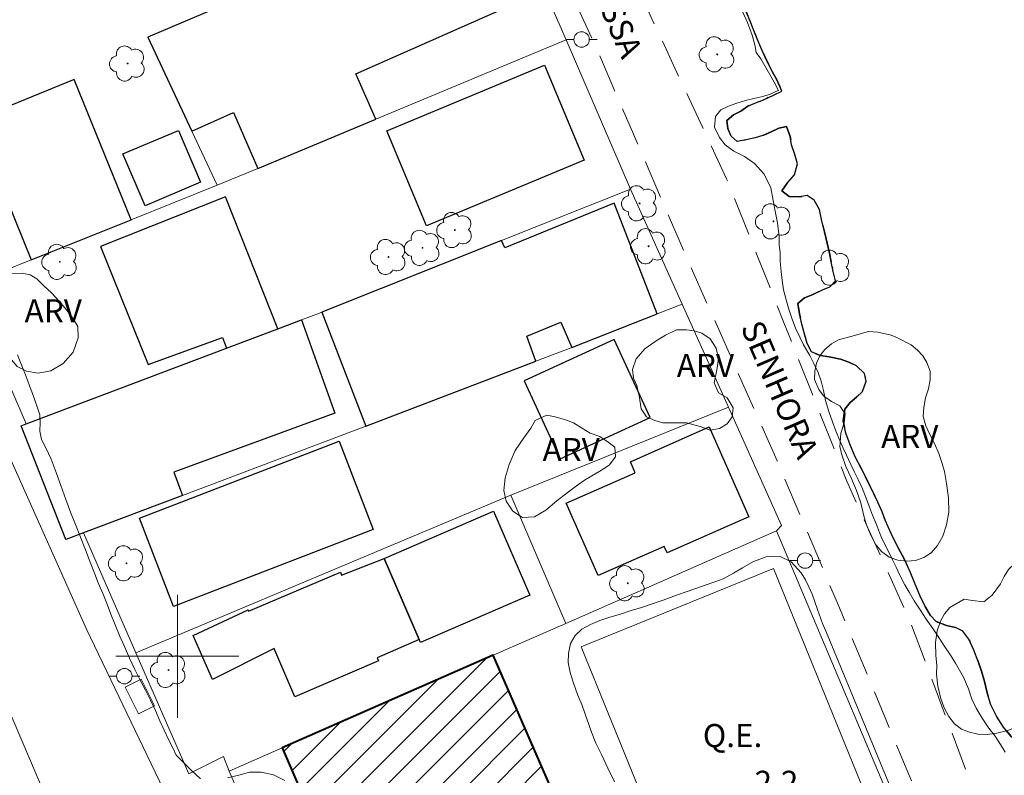
# Model space of a CAD drawing. Units: metres. Extents: x 275387 to 275902, y 1676545 to 1677110.
# Drawn here: x 275590 to 275654, y 1676792 to 1676841 of the extents above; entities that cross this region are included whole.
import ezdxf

# ---------------------------------------------------------------- set-up
doc = ezdxf.new("R2010")
doc.units = ezdxf.units.M
doc.header["$MEASUREMENT"] = 0
doc.linetypes.add('HIDDEN', pattern=[0.375, 0.25, -0.125])
doc.linetypes.add('MUNICIPAL', pattern=[0.5, 0.25, -0.125, 0, -0.125])
for name, color, linetype, lineweight, true_color in [('Arvores_Isoladas', 7, 'Continuous', 18, 0x00ff33), ('Curvas_Intermediarias', 7, 'Continuous', 9, 0x783c14), ('Topon_Pto_Cotado', 7, 'Continuous', 9, 0x783c14), ('Topon_Vegetacao', 7, 'Continuous', 9, 0x00ff33), ('Vegetacao', 7, 'Orla8', 9, 0x00ff33)]:
    doc.layers.add(name, color=color, linetype=linetype, lineweight=lineweight, true_color=true_color)
for name, color, linetype, lineweight in [('Campo_de_Fut_Quad_de_Esp', 7, 'Continuous', 15), ('Cerca', 8, 'Cerca', 20), ('Edificacoes', 7, 'Continuous', 30), ('Edificacoes_Notaveis_Hatch', 8, 'Continuous', 9), ('Escola_Publica_Privada', 7, 'Continuous', 40), ('Limite_Municipal', 7, 'MUNICIPAL', 30), ('Malha_Coordenadas', 7, 'Continuous', 15), ('Muro_Grade', 8, 'Continuous', 20), ('Nao_Pavimentada_S_Mfio', 10, 'HIDDEN', 15), ('Parada_Onibus', 231, 'Continuous', 18), ('Pavimentacao_Asfaltica_S_Mfio', 10, 'Continuous', 15), ('Poste', 7, 'Continuous', 9), ('Rio_Perene', 5, 'Continuous', 25), ('Topon_Campo_de_Fut_Quad_de_Esp', 7, 'Continuous', 9), ('Topon_de_Vias', 7, 'Continuous', 9)]:
    doc.layers.add(name, color=color, linetype=linetype, lineweight=lineweight)
doc.styles.add('Arial', font='arial.ttf', dxfattribs={"height": 1.5})
doc.styles.get("Standard").update_dxf_attribs({"font": 'arial.ttf'})
doc.linetypes.add('Cerca', pattern='A,10,0,["X",Standard,S=1,R=0,X=0,Y=-0.5],0.1', length=10.1)
doc.linetypes.add('Orla8', pattern='A,6,-0.5,["V",Standard,S=1,R=0,X=-0.5,Y=-1],-0.5,6,-0.5,["V",Standard,S=1,R=0,X=-0.5,Y=-1],-0.5', length=14)

# ---------------------------------------------------------------- blocks, each defined once
blk = doc.blocks.new('Arvore')
at = {"layer": 'Arvores_Isoladas'}
blk.add_lwpolyline([(-0.718, 0.493, 0.872324), (-0.722, -0.551, 0.862983), (0.284, -0.827, 0.900105), (0.89, 0.029, 0.863155), (0.262, 0.861, 0.882486)], format="xyb", close=True, dxfattribs=at)
blk.add_circle((0, 0), 0.0286, dxfattribs=at)
blk = doc.blocks.new('Poste')
at = {"layer": 'Poste'}
for points in [[(-0.5, 0), (-1, 0)], [(0.5, 0), (1, 0)]]:
    blk.add_lwpolyline(points, dxfattribs=at)
blk.add_lwpolyline([(0, 0.5, 1), (0, -0.5, 1)], format="xyb", close=True, dxfattribs=at)

msp = doc.modelspace()

# ---------------------------------------------------------------- hatches: boundary and pattern name
at = {"layer": 'Edificacoes_Notaveis_Hatch'}
h = msp.add_hatch(dxfattribs=at)
h.set_pattern_fill('ANSI31', color=256, scale=10)
h.paths.add_polyline_path([(275631.296, 1676775.318), (275617.526, 1676769.276), (275606.816, 1676794.054), (275620.511, 1676800.066)])

# ---------------------------------------------------------------- linework, layer by layer
at = {"layer": 'Campo_de_Fut_Quad_de_Esp', "flags": 128}
msp.add_lwpolyline([(275626.216, 1676800.621), (275635.215, 1676778.533), (275647.711, 1676783.625), (275638.712, 1676805.712)], close=True, dxfattribs=at)
at = {"layer": 'Cerca', "flags": 128}
for points in [[(275625.242, 1676840.031), (275629.439, 1676830.342), (275632.792, 1676822.869), (275635.789, 1676816.189)], [(275635.789, 1676816.189), (275621.665, 1676810.465), (275625.234, 1676802.14)], [(275635.789, 1676816.189), (275639.249, 1676808.489), (275638.92, 1676808.149)]]:
    msp.add_lwpolyline(points, dxfattribs=at)
at = {"layer": 'Curvas_Intermediarias', "flags": 128}
for points, elevation in [([(275653.762, 1676793.783), (275653.454, 1676794.276), (275653.107, 1676794.804), (275652.706, 1676795.341), (275652.263, 1676795.982), (275651.879, 1676796.631), (275651.591, 1676797.214), (275651.377, 1676797.887), (275651.058, 1676798.65), (275650.79, 1676799.108), (275650.533, 1676799.553), (275650.212, 1676800.078), (275649.85, 1676800.621), (275649.455, 1676801.223), (275649.071, 1676801.813), (275648.642, 1676802.415), (275648.241, 1676803.011), (275647.86, 1676803.61), (275647.533, 1676804.158), (275647.242, 1676804.639), (275646.895, 1676805.315), (275646.689, 1676805.783), (275646.455, 1676806.258), (275646.227, 1676806.727), (275645.761, 1676807.656), (275645.386, 1676808.603), (275645.149, 1676809.163), (275644.952, 1676809.688), (275644.732, 1676810.26), (275644.501, 1676810.879), (275644.216, 1676811.484), (275643.99, 1676811.955), (275643.75, 1676812.454), (275643.454, 1676813.058), (275643.234, 1676813.524), (275643.037, 1676814.014), (275642.783, 1676814.586), (275642.546, 1676815.217), (275642.323, 1676815.898), (275642.098, 1676816.605), (275641.974, 1676817.26), (275641.825, 1676817.876), (275641.619, 1676818.433), (275641.343, 1676819.023), (275641.083, 1676819.53), (275640.674, 1676820.235), (275640.451, 1676820.687), (275640.155, 1676821.309), (275639.921, 1676821.901), (275639.707, 1676822.538), (275639.535, 1676823.16), (275639.363, 1676823.8), (275639.271, 1676824.416), (275639.223, 1676825.002), (275639.156, 1676825.639), (275639.157, 1676826.216), (275639.095, 1676826.729), (275639.093, 1676827.239), (275638.972, 1676828.155), (275638.818, 1676828.907), (275638.702, 1676829.593), (275638.537, 1676830.427), (275638.108, 1676831.312), (275637.486, 1676832.009), (275636.831, 1676832.458), (275636.153, 1676832.801), (275635.588, 1676833.227), (275635.218, 1676833.69), (275634.896, 1676834.357), (275634.959, 1676835.069), (275635.307, 1676835.49), (275635.791, 1676835.722), (275636.334, 1676835.933), (275636.903, 1676836.093), (275637.438, 1676836.231), (275638.023, 1676836.35), (275638.501, 1676836.517), (275639.013, 1676836.743), (275639.044, 1676836.757), (275638.762, 1676837.288), (275638.398, 1676837.94), (275637.893, 1676838.799), (275637.602, 1676839.215), (275637.512, 1676839.722), (275637.332, 1676840.347), (275637.03, 1676841.169), (275636.675, 1676841.912)], 1), ([(275601.506, 1676792.043), (275600.925, 1676792.592), (275600.29, 1676793.214), (275599.918, 1676793.58), (275599.687, 1676794.093), (275599.433, 1676794.588), (275599.132, 1676795.192), (275598.851, 1676795.81), (275598.569, 1676796.482), (275598.259, 1676797.142), (275597.933, 1676797.79), (275597.586, 1676798.448), (275597.229, 1676799.14), (275596.885, 1676799.877), (275596.556, 1676800.64), (275596.246, 1676801.359), (275595.97, 1676802.048), (275595.675, 1676802.746), (275595.455, 1676803.329), (275595.171, 1676804.028), (275594.847, 1676804.767), (275594.614, 1676805.389), (275594.33, 1676806.11), (275594.026, 1676806.912), (275593.716, 1676807.742), (275593.384, 1676808.561), (275593.064, 1676809.369), (275592.748, 1676810.193), (275592.422, 1676811.089), (275592.135, 1676811.937), (275591.798, 1676812.803), (275591.462, 1676813.531), (275591.184, 1676814.088), (275591.069, 1676814.615), (275591.092, 1676815.18), (275591.076, 1676815.681), (275590.902, 1676816.211), (275590.595, 1676817.068), (275590.404, 1676817.574), (275590.184, 1676818.17), (275589.908, 1676818.859), (275589.621, 1676819.584)], 2), ([(275628.381, 1676791.842), (275627.967, 1676792.729), (275627.564, 1676793.58), (275627.187, 1676794.364), (275626.888, 1676795.065), (275626.723, 1676795.568), (275626.489, 1676796.243), (275626.261, 1676796.858), (275625.999, 1676797.527), (275625.718, 1676798.251), (275625.512, 1676798.937), (275625.372, 1676799.603), (275625.395, 1676800.191), (275625.537, 1676800.833), (275625.831, 1676801.35), (275626.275, 1676801.764), (275626.837, 1676802.066), (275627.438, 1676802.315), (275628.087, 1676802.532), (275628.779, 1676802.734), (275629.465, 1676802.965), (275630.148, 1676803.176), (275630.848, 1676803.404), (275631.543, 1676803.638), (275632.254, 1676803.896), (275632.974, 1676804.156), (275633.677, 1676804.393), (275634.349, 1676804.633), (275634.979, 1676804.865), (275635.456, 1676805.026), (275636.117, 1676805.407), (275636.696, 1676805.739), (275637.427, 1676806.158), (275638.24, 1676806.462), (275639.098, 1676806.496), (275639.874, 1676806.127), (275640.52, 1676805.41), (275640.79, 1676804.968), (275641.024, 1676804.512), (275641.224, 1676804.026), (275641.398, 1676803.537), (275641.567, 1676803.03), (275641.893, 1676802.135), (275642.136, 1676801.587), (275646.291, 1676791.549)], 2), ([(275606.977, 1676791.927), (275606.238, 1676792.311), (275605.453, 1676792.478), (275604.687, 1676792.465), (275603.995, 1676792.287), (275603.257, 1676792.109)], 2)]:
    msp.add_lwpolyline(points, dxfattribs=dict(at, elevation=elevation))
at = {"layer": 'Edificacoes', "flags": 128}
for points in [[(275600.939, 1676834.114), (275603.642, 1676835.322), (275605.236, 1676831.691), (275612.889, 1676834.881), (275611.586, 1676837.819), (275622.029, 1676842.442), (275619.325, 1676848.643), (275611.27, 1676845.255), (275611.096, 1676845.747), (275598.074, 1676840.207)], [(275626.421, 1676832.227), (275616.178, 1676827.961), (275613.606, 1676834.137), (275623.849, 1676838.402)], [(275597.006, 1676828.349), (275593.302, 1676837.456), (275586.814, 1676834.816), (275590.506, 1676825.742)], [(275601.495, 1676830.79), (275597.9, 1676829.26), (275596.468, 1676832.625), (275600.064, 1676834.154)], [(275603.188, 1676820.013), (275606.528, 1676821.273), (275603.12, 1676829.834), (275595.01, 1676826.618), (275598.103, 1676818.943), (275602.937, 1676820.711)], [(275609.381, 1676822.353), (275612.231, 1676814.941), (275623.288, 1676819.169), (275622.69, 1676820.797), (275624.896, 1676821.697), (275625.615, 1676820.059), (275631.173, 1676822.235), (275628.378, 1676829.421), (275621.261, 1676826.539), (275621.053, 1676827.002)], [(275608.061, 1676821.852), (275610.229, 1676815.782), (275599.763, 1676811.951), (275600.333, 1676810.446), (275593.903, 1676808.017), (275592.749, 1676807.581), (275589.847, 1676814.968), (275590.181, 1676815.104), (275603.188, 1676820.013), (275606.528, 1676821.273)], [(275628.377, 1676820.579), (275622.53, 1676817.897), (275624.856, 1676812.827), (275630.703, 1676815.509)], [(275637.11, 1676809.067), (275631.806, 1676806.721), (275631.623, 1676807.135), (275627.336, 1676805.239), (275625.255, 1676809.944), (275629.735, 1676811.925), (275629.422, 1676812.633), (275634.533, 1676814.893)], [(275597.541, 1676808.964), (275610.512, 1676813.967), (275612.722, 1676808.239), (275599.75, 1676803.236)], [(275613.436, 1676806.358), (275620.529, 1676809.418), (275622.882, 1676803.961), (275615.791, 1676800.899), (275615.709, 1676801.089)], [(275613.436, 1676806.358), (275615.709, 1676801.089), (275612.97, 1676799.907), (275613.058, 1676799.702), (275607.636, 1676797.364), (275606.394, 1676800.243), (275606.286, 1676800.497), (275602.272, 1676798.492), (275601.026, 1676801.345), (275604.605, 1676803.017), (275604.623, 1676802.935), (275610.593, 1676805.47), (275610.668, 1676805.258)]]:
    msp.add_lwpolyline(points, close=True, dxfattribs=at)
at = {"layer": 'Escola_Publica_Privada', "flags": 128}
msp.add_lwpolyline([(275631.296, 1676775.318), (275620.511, 1676800.066), (275606.816, 1676794.054), (275617.526, 1676769.276)], close=True, dxfattribs=at)
at = {"layer": 'Limite_Municipal', "ltscale": 10, "flags": 128}
msp.add_lwpolyline([(275526.799, 1677104.786), (275526.822, 1677104.703), (275527.002, 1677104.101), (275527.159, 1677103.593), (275527.314, 1677102.97), (275527.407, 1677102.388), (275527.42, 1677101.695), (275527.374, 1677101.176), (275527.314, 1677100.559), (275527.297, 1677099.892), (275527.392, 1677099.143), (275527.498, 1677098.393), (275527.599, 1677097.779), (275527.799, 1677097.162), (275527.985, 1677096.589), (275528.224, 1677095.919), (275528.435, 1677095.219), (275528.596, 1677094.655), (275528.784, 1677094.061), (275528.984, 1677093.456), (275529.17, 1677092.765), (275529.322, 1677092.039), (275529.431, 1677091.38), (275529.538, 1677090.696), (275529.678, 1677090.135), (275529.856, 1677089.47), (275530.05, 1677088.777), (275530.255, 1677088.159), (275530.452, 1677087.581), (275530.61, 1677087.043), (275530.762, 1677086.506), (275530.908, 1677085.927), (275531.068, 1677085.31), (275531.28, 1677084.669), (275531.561, 1677084.055), (275531.883, 1677083.387), (275532.162, 1677082.965), (275532.56, 1677082.595), (275533.071, 1677082.337), (275533.582, 1677082.256), (275534.248, 1677082.337), (275534.859, 1677082.501), (275535.491, 1677082.694), (275536.102, 1677082.852), (275536.681, 1677082.948), (275537.254, 1677082.979), (275537.813, 1677082.877), (275538.313, 1677082.489), (275538.637, 1677081.943), (275538.893, 1677081.372), (275539.167, 1677080.667), (275539.398, 1677080.07), (275539.631, 1677079.488), (275539.795, 1677078.939), (275539.955, 1677078.346), (275540.073, 1677077.755), (275540.166, 1677077.156), (275540.286, 1677076.48), (275540.342, 1677075.713), (275540.307, 1677074.916), (275540.196, 1677074.111), (275540.094, 1677073.497), (275539.85, 1677072.861), (275539.561, 1677072.147), (275539.273, 1677071.493), (275538.995, 1677070.862), (275538.752, 1677070.29), (275538.534, 1677069.786), (275538.361, 1677069.306), (275538.211, 1677068.784), (275538.117, 1677068.274), (275538.071, 1677067.766), (275538.037, 1677067.259), (275538.019, 1677066.757), (275538.033, 1677066.241), (275538.063, 1677065.671), (275538.136, 1677065.087), (275538.308, 1677064.399), (275538.499, 1677063.867), (275538.789, 1677063.291), (275539.173, 1677062.73), (275539.638, 1677062.189), (275540.163, 1677061.851), (275540.762, 1677061.649), (275541.434, 1677061.594), (275542.101, 1677061.64), (275542.781, 1677061.718), (275543.504, 1677061.734), (275544.309, 1677061.634), (275545.094, 1677061.373), (275545.746, 1677061.061), (275546.336, 1677060.727), (275546.895, 1677060.389), (275547.477, 1677060.069), (275548.033, 1677059.693), (275548.526, 1677059.216), (275548.91, 1677058.714), (275549.228, 1677058.126), (275549.479, 1677057.467), (275549.653, 1677056.611), (275549.687, 1677056.056), (275549.7, 1677055.534), (275549.598, 1677054.844), (275549.594, 1677054.027), (275549.692, 1677053.221), (275549.866, 1677052.435), (275550.117, 1677051.688), (275550.401, 1677051.095), (275550.712, 1677050.557), (275551.016, 1677050.037), (275551.343, 1677049.469), (275551.179, 1677048.827), (275550.901, 1677048.397), (275550.782, 1677047.695), (275551.024, 1677047.098), (275551.445, 1677046.699), (275551.972, 1677046.441), (275552.469, 1677046.321), (275552.938, 1677045.789), (275553.104, 1677045.166), (275553.267, 1677044.475), (275553.433, 1677043.705), (275553.525, 1677043.141), (275553.556, 1677042.607), (275553.611, 1677041.946), (275553.701, 1677041.202), (275553.808, 1677040.499), (275553.886, 1677039.791), (275553.947, 1677038.971), (275553.96, 1677038.112), (275553.923, 1677037.531), (275553.925, 1677036.784), (275553.874, 1677036.224), (275553.783, 1677035.681), (275553.695, 1677035.153), (275553.598, 1677034.628), (275553.467, 1677034.145), (275553.176, 1677033.54), (275552.961, 1677033.069), (275552.816, 1677032.582), (275552.751, 1677032.001), (275552.897, 1677031.328), (275553.083, 1677030.779), (275553.246, 1677030.218), (275553.401, 1677029.678), (275553.561, 1677029.178), (275553.854, 1677028.57), (275554.167, 1677027.84), (275554.491, 1677027.099), (275554.826, 1677026.358), (275555.192, 1677025.542), (275555.567, 1677024.718), (275555.872, 1677024.068), (275556.182, 1677023.507), (275556.543, 1677022.916), (275556.802, 1677022.396), (275557.078, 1677021.858), (275557.357, 1677021.335), (275557.67, 1677020.741), (275558.031, 1677020.056), (275558.445, 1677019.232), (275558.656, 1677018.768), (275558.842, 1677018.296), (275559.115, 1677017.601), (275559.42, 1677016.893), (275559.73, 1677016.178), (275559.983, 1677015.569), (275560.251, 1677014.999), (275560.533, 1677014.414), (275560.772, 1677013.832), (275560.884, 1677013.183), (275560.867, 1677012.481), (275560.77, 1677011.743), (275560.662, 1677010.982), (275560.582, 1677010.204), (275560.553, 1677009.619), (275560.719, 1677009.097), (275560.964, 1677008.491), (275561.189, 1677007.877), (275561.356, 1677007.366), (275561.968, 1677007.179), (275562.516, 1677007.354), (275563.152, 1677007.586), (275563.799, 1677007.835), (275564.412, 1677008.126), (275564.997, 1677008.411), (275565.534, 1677008.639), (275566.015, 1677008.845), (275566.622, 1677009.141), (275567.156, 1677009.415), (275567.673, 1677009.375), (275568.322, 1677009.179), (275568.85, 1677008.755), (275569.332, 1677008.155), (275569.758, 1677007.632), (275570.21, 1677007.011), (275570.61, 1677006.438), (275570.996, 1677005.826), (275571.363, 1677005.253), (275571.684, 1677004.762), (275572.02, 1677004.333), (275572.483, 1677003.801), (275572.962, 1677003.369), (275573.515, 1677002.896), (275573.919, 1677002.325), (275574.096, 1677001.814), (275574.2, 1677001.097), (275573.874, 1677000.475), (275573.261, 1677000.173), (275572.736, 1676999.997), (275572.176, 1676999.603), (275571.743, 1676999.147), (275571.339, 1676998.596), (275570.929, 1676998.087), (275570.507, 1676997.672), (275570.081, 1676997.251), (275569.611, 1676996.833), (275569.187, 1676996.391), (275568.814, 1676995.79), (275568.68, 1676995.156), (275568.722, 1676994.658), (275568.882, 1676994.017), (275569.094, 1676993.417), (275569.327, 1676992.759), (275569.533, 1676992.071), (275569.71, 1676991.477), (275569.893, 1676990.984), (275570.212, 1676990.384), (275570.584, 1676989.959), (275571.154, 1676989.998), (275571.748, 1676990.245), (275572.406, 1676990.529), (275573.09, 1676990.817), (275573.709, 1676991.066), (275574.212, 1676991.272), (275574.785, 1676991.527), (275575.288, 1676991.768), (275575.777, 1676992.035), (275576.263, 1676991.768), (275576.556, 1676991.295), (275576.804, 1676990.545), (275576.987, 1676989.97), (275577.189, 1676989.29), (275577.415, 1676988.629), (275577.567, 1676988.027), (275577.625, 1676987.404), (275577.599, 1676986.681), (275577.457, 1676985.944), (275577.287, 1676985.177), (275577.085, 1676984.472), (275576.918, 1676983.779), (275576.81, 1676983.006), (275576.75, 1676982.118), (275576.746, 1676981.16), (275576.767, 1676980.333), (275576.77, 1676979.669), (275576.76, 1676979.011), (275576.768, 1676978.324), (275576.875, 1676977.645), (275577.157, 1676977.06), (275577.557, 1676976.563), (275577.98, 1676976.108), (275578.35, 1676975.715), (275578.459, 1676975.145), (275577.829, 1676974.807), (275577.281, 1676974.49), (275576.882, 1676974.045), (275576.803, 1676973.538), (275576.957, 1676972.944), (275577.262, 1676972.259), (275577.603, 1676971.707), (275577.986, 1676971.163), (275578.342, 1676970.601), (275578.618, 1676970.176), (275578.976, 1676969.635), (275579.145, 1676968.926), (275579.088, 1676968.384), (275578.892, 1676967.909), (275578.688, 1676967.378), (275578.792, 1676966.873), (275579.054, 1676966.327), (275579.336, 1676965.777), (275579.655, 1676965.225), (275580.027, 1676964.634), (275580.515, 1676964.046), (275580.964, 1676963.605), (275581.483, 1676963.308), (275582.045, 1676963.027), (275582.516, 1676962.852), (275583.016, 1676962.712), (275583.513, 1676962.622), (275584.126, 1676962.558), (275584.792, 1676962.439), (275585.326, 1676962.311), (275585.93, 1676962.126), (275586.447, 1676961.874), (275586.822, 1676961.262), (275586.9, 1676960.536), (275586.905, 1676959.94), (275586.873, 1676959.3), (275586.856, 1676958.751), (275586.818, 1676958.2), (275586.75, 1676957.592), (275586.704, 1676956.955), (275586.777, 1676956.217), (275586.94, 1676955.526), (275587.224, 1676954.903), (275587.611, 1676954.409), (275588.04, 1676954.054), (275588.418, 1676953.705), (275588.617, 1676952.964), (275588.569, 1676952.294), (275588.5, 1676951.598), (275588.46, 1676950.896), (275588.499, 1676950.382), (275588.736, 1676949.792), (275588.949, 1676949.083), (275589.028, 1676948.493), (275589.104, 1676947.988), (275589.077, 1676947.2), (275589.074, 1676946.359), (275589.143, 1676945.642), (275589.239, 1676945.034), (275589.41, 1676944.358), (275589.732, 1676943.773), (275590.189, 1676943.43), (275590.85, 1676943.298), (275591.395, 1676943.435), (275591.966, 1676943.67), (275592.531, 1676943.852), (275593.034, 1676943.892), (275593.564, 1676943.536), (275593.713, 1676942.866), (275593.698, 1676942.214), (275593.582, 1676941.58), (275593.44, 1676941.085), (275593.278, 1676940.445), (275593.193, 1676939.814), (275593.22, 1676939.052), (275593.2, 1676938.506), (275593.14, 1676937.967), (275592.936, 1676937.294), (275592.653, 1676936.729), (275592.534, 1676936.115), (275592.584, 1676935.548), (275592.823, 1676934.902), (275593.212, 1676934.21), (275593.652, 1676933.607), (275594.16, 1676933.028), (275594.733, 1676932.469), (275595.314, 1676931.983), (275595.887, 1676931.525), (275596.471, 1676931.03), (275597.027, 1676930.495), (275597.557, 1676929.927), (275598.079, 1676929.421), (275598.751, 1676928.794), (275599.346, 1676928.17), (275599.891, 1676927.517), (275600.37, 1676926.908), (275600.785, 1676926.367), (275601.115, 1676925.867), (275601.43, 1676925.418), (275601.772, 1676924.978), (275602.127, 1676924.54), (275602.488, 1676924.055), (275602.843, 1676923.565), (275603.196, 1676923.083), (275603.577, 1676922.601), (275603.957, 1676922.06), (275604.237, 1676921.543), (275604.535, 1676920.934), (275604.732, 1676920.456), (275605.014, 1676919.818), (275605.364, 1676919.333), (275605.912, 1676919.113), (275606.474, 1676919.392), (275607.132, 1676919.712), (275607.813, 1676919.808), (275608.395, 1676919.582), (275608.736, 1676919.083), (275608.899, 1676918.534), (275609.11, 1676917.946), (275609.358, 1676917.414), (275609.581, 1676916.75), (275609.668, 1676916.227), (275609.738, 1676915.557), (275609.779, 1676914.846), (275609.745, 1676914.115), (275609.611, 1676913.492), (275609.399, 1676912.977), (275609.138, 1676912.505), (275608.827, 1676912.063), (275608.457, 1676911.648), (275608.047, 1676911.263), (275607.581, 1676910.901), (275607.089, 1676910.495), (275606.603, 1676910.189), (275606.145, 1676909.83), (275605.737, 1676909.371), (275605.511, 1676908.829), (275605.682, 1676908.135), (275606.049, 1676907.727), (275606.639, 1676907.404), (275607.342, 1676907.175), (275608.09, 1676907.046), (275608.842, 1676906.92), (275609.531, 1676906.824), (275610.076, 1676906.625), (275610.581, 1676906.403), (275611.165, 1676906.209), (275611.874, 1676906.075), (275612.733, 1676906.026), (275613.614, 1676906.141), (275614.416, 1676906.364), (275615.145, 1676906.657), (275615.829, 1676906.903), (275616.476, 1676907.064), (275617.094, 1676906.841), (275617.334, 1676906.194), (275617.339, 1676905.587), (275617.16, 1676904.669), (275616.993, 1676904.165), (275616.777, 1676903.44), (275616.669, 1676902.62), (275616.533, 1676901.782), (275616.464, 1676900.956), (275616.471, 1676900.192), (275616.536, 1676899.451), (275616.625, 1676898.654), (275616.633, 1676897.802), (275616.508, 1676896.993), (275616.337, 1676896.315), (275616.165, 1676895.811), (275616.136, 1676895.186), (275616.333, 1676894.583), (275616.699, 1676893.986), (275617.201, 1676893.377), (275617.723, 1676892.806), (275618.079, 1676892.339), (275618.307, 1676891.722), (275618.38, 1676891.138), (275618.43, 1676890.494), (275618.443, 1676889.954), (275618.454, 1676889.352), (275618.541, 1676888.783), (275618.811, 1676888.204), (275619.099, 1676887.737), (275619.44, 1676887.302), (275620.03, 1676886.914), (275620.747, 1676886.895), (275621.377, 1676886.914), (275621.956, 1676886.88), (275622.402, 1676886.501), (275622.608, 1676885.784), (275622.785, 1676885.078), (275622.956, 1676884.29), (275623.091, 1676883.664), (275623.328, 1676883.026), (275623.519, 1676882.394), (275623.665, 1676881.821), (275623.792, 1676881.269), (275623.915, 1676880.708), (275624.017, 1676880.195), (275624.112, 1676879.599), (275624.032, 1676879.044), (275623.862, 1676878.484), (275623.61, 1676877.944), (275623.324, 1676877.399), (275623.041, 1676876.869), (275623.114, 1676876.22), (275623.393, 1676875.773), (275623.91, 1676875.592), (275624.415, 1676875.476), (275625.003, 1676875.421), (275625.658, 1676875.384), (275626.293, 1676875.35), (275626.923, 1676875.287), (275627.553, 1676875.223), (275628.155, 1676875.178), (275628.686, 1676875.141), (275629.279, 1676875.063), (275629.877, 1676874.843), (275630.122, 1676874.231), (275630.119, 1676873.497), (275630.008, 1676872.762), (275629.795, 1676871.922), (275629.551, 1676871.232), (275629.33, 1676870.719), (275628.869, 1676870.222), (275628.276, 1676869.904), (275627.51, 1676869.626), (275626.753, 1676869.262), (275626.063, 1676868.827), (275625.543, 1676868.403), (275625.162, 1676868.053), (275624.585, 1676867.577), (275624.231, 1676867.191), (275623.979, 1676866.646), (275623.908, 1676865.935), (275624.015, 1676865.22), (275624.169, 1676864.651), (275624.352, 1676863.992), (275624.535, 1676863.31), (275624.738, 1676862.755), (275624.969, 1676862.241), (275625.254, 1676861.647), (275625.595, 1676860.912), (275625.986, 1676860.058), (275626.417, 1676859.186), (275626.665, 1676858.725), (275626.877, 1676858.173), (275627.161, 1676857.52), (275627.454, 1676856.894), (275627.691, 1676856.433), (275627.962, 1676856.008), (275628.244, 1676855.57), (275628.593, 1676855.097), (275629.028, 1676854.548), (275629.578, 1676853.906), (275629.897, 1676853.519), (275630.218, 1676853.099), (275630.678, 1676852.511), (275631.2, 1676851.946), (275631.541, 1676851.523), (275632.074, 1676851.041), (275632.625, 1676850.611), (275633.158, 1676850.33), (275633.734, 1676850.069), (275634.075, 1676849.587), (275634.295, 1676848.967), (275634.5, 1676848.308), (275634.74, 1676847.78), (275634.381, 1676847.323), (275633.742, 1676847.065), (275633.197, 1676846.869), (275632.657, 1676846.607), (275632.157, 1676846.446), (275632.196, 1676845.732), (275632.416, 1676845.242), (275632.678, 1676844.636), (275632.928, 1676844.102), (275633.142, 1676843.629), (275633.238, 1676843.41), (275633.727, 1676843.577), (275634.352, 1676843.827), (275634.908, 1676844.029), (275635.377, 1676844.27), (275635.883, 1676844.159), (275636.212, 1676843.489), (275636.435, 1676842.99), (275636.7, 1676842.393), (275636.959, 1676841.814), (275637.204, 1676841.25), (275637.393, 1676840.757), (275637.661, 1676840.11), (275637.894, 1676839.54), (275638.165, 1676838.955), (275638.393, 1676838.467), (275638.641, 1676837.983), (275638.884, 1676837.516), (275639.137, 1676837.014), (275639.256, 1676836.701), (275638.71, 1676836.451), (275638.071, 1676836.134), (275637.515, 1676835.914), (275637.046, 1676835.733), (275636.588, 1676835.409), (275636.11, 1676835.159), (275635.692, 1676834.806), (275635.742, 1676834.281), (275635.97, 1676833.776), (275636.366, 1676833.444), (275637.027, 1676833.567), (275637.532, 1676833.681), (275638.021, 1676833.824), (275638.558, 1676834.053), (275639.058, 1676834.291), (275639.555, 1676834.413), (275639.795, 1676833.761), (275639.89, 1676833.223), (275640.11, 1676832.58), (275640.27, 1676831.986), (275640.091, 1676831.276), (275639.608, 1676830.737), (275639.26, 1676830.233), (275639.734, 1676829.866), (275640.398, 1676829.844), (275640.912, 1676829.925), (275641.358, 1676829.635), (275641.707, 1676829.014), (275641.834, 1676828.362), (275642.031, 1676827.565), (275642.199, 1676826.833), (275642.362, 1676826.189), (275642.472, 1676825.613), (275642.59, 1676824.999), (275642.745, 1676824.394), (275642.38, 1676824.003), (275641.911, 1676823.797), (275641.224, 1676823.471), (275640.73, 1676823.287), (275640.297, 1676822.919), (275640.404, 1676822.24), (275640.561, 1676821.567), (275640.755, 1676820.855), (275640.904, 1676820.309), (275641.186, 1676819.777), (275641.751, 1676819.54), (275642.338, 1676819.456), (275643.072, 1676819.289), (275643.614, 1676819.11), (275644.106, 1676818.855), (275644.633, 1676818.367), (275644.737, 1676817.868), (275644.491, 1676817.193), (275644.12, 1676816.831), (275643.705, 1676816.475), (275643.343, 1676816.051), (275643.235, 1676815.284), (275643.426, 1676814.493), (275643.691, 1676813.743), (275644.017, 1676812.963), (275644.454, 1676812.127), (275644.699, 1676811.646), (275644.964, 1676811.12), (275645.229, 1676810.558), (275645.497, 1676810), (275645.787, 1676809.383), (275645.973, 1676808.833), (275646.356, 1676807.971), (275646.796, 1676807.085), (275647.227, 1676806.278), (275647.585, 1676805.489), (275647.917, 1676804.692), (275648.244, 1676803.912), (275648.571, 1676803.227), (275648.924, 1676802.639), (275649.282, 1676802.257), (275649.954, 1676801.99), (275650.535, 1676801.877), (275651.015, 1676801.622), (275651.416, 1676801.119), (275651.726, 1676800.404), (275652.002, 1676799.654), (275652.236, 1676799.025), (275652.43, 1676798.367), (275652.601, 1676797.626), (275652.832, 1676796.852), (275653.198, 1676796.113), (275653.647, 1676795.395), (275654.132, 1676794.822), (275654.64, 1676794.431), (275655.139, 1676794.114), (275655.597, 1676793.788), (275656.048, 1676793.386), (275656.353, 1676792.878), (275656.521, 1676792.358), (275656.583, 1676791.644), (275656.545, 1676790.921), (275656.48, 1676790.24), (275656.519, 1676789.62), (275656.775, 1676789.126), (275657.224, 1676788.715), (275657.768, 1676788.357), (275658.46, 1676788.175), (275658.966, 1676788.13), (275659.474, 1676788.105), (275660.045, 1676788.109), (275660.691, 1676788.087), (275661.38, 1676787.956), (275661.999, 1676787.644), (275662.523, 1676787.177), (275662.989, 1676786.589), (275663.448, 1676785.9), (275663.891, 1676785.17), (275664.252, 1676784.461), (275664.534, 1676783.788), (275664.725, 1676783.297), (275664.922, 1676782.766), (275665.114, 1676782.24), (275665.3, 1676781.72), (275665.454, 1676781.227), (275665.634, 1676780.277), (275665.639, 1676779.386), (275665.635, 1676778.775), (275665.598, 1676778.258), (275665.51, 1676777.736), (275665.371, 1676777.102), (275665.339, 1676776.338), (275665.454, 1676775.621), (275665.73, 1676774.835), (275666.088, 1676773.964), (275666.516, 1676773.078), (275666.727, 1676772.602), (275666.922, 1676772.109), (275667.175, 1676771.477), (275667.468, 1676770.874), (275667.807, 1676770.248), (275668.136, 1676769.66), (275668.506, 1676769.066), (275668.926, 1676768.437), (275669.369, 1676767.766), (275669.825, 1676767.009), (275670.259, 1676766.17), (275670.623, 1676765.393), (275670.865, 1676764.803), (275671.192, 1676764.294), (275671.567, 1676763.747), (275671.776, 1676763.293), (275672.007, 1676762.696), (275672.012, 1676762.041), (275671.602, 1676761.549), (275671, 1676761.235), (275670.948, 1676760.533), (275671.173, 1676759.93), (275671.466, 1676759.245), (275671.717, 1676758.516), (275672.058, 1676757.934), (275672.676, 1676757.475), (275673.289, 1676757.293), (275673.941, 1676757.224), (275674.512, 1676757.169), (275675.014, 1676756.997), (275675.446, 1676756.562), (275675.889, 1676755.933), (275676.278, 1676755.212), (275676.61, 1676754.414), (275676.895, 1676753.632), (275677.14, 1676752.896), (275677.379, 1676752.19), (275677.649, 1676751.523), (275677.903, 1676750.909), (275678.117, 1676750.43), (275678.334, 1676749.884), (275678.593, 1676749.222), (275678.869, 1676748.46), (275679.162, 1676747.645), (275679.449, 1676746.836), (275679.714, 1676746.033), (275679.978, 1676745.253), (275680.175, 1676744.598), (275680.409, 1676743.921), (275680.634, 1676743.413), (275680.832, 1676742.947), (275681.032, 1676742.412), (275681.271, 1676741.83), (275681.542, 1676741.239), (275681.849, 1676740.681), (275682.148, 1676740.143), (275682.418, 1676739.552), (275682.683, 1676738.909), (275682.973, 1676738.238), (275683.277, 1676737.547), (275683.539, 1676736.912), (275683.88, 1676736.2), (275684.227, 1676735.441), (275684.534, 1676734.758), (275684.827, 1676734.132), (275685.12, 1676733.471), (275685.427, 1676732.759), (275685.737, 1676732.044), (275686.039, 1676731.338), (275686.332, 1676730.664), (275686.642, 1676730.032), (275686.923, 1676729.406), (275687.143, 1676728.904), (275687.36, 1676728.446), (275687.58, 1676727.92), (275687.833, 1676727.265), (275688.078, 1676726.571), (275688.301, 1676726.018), (275688.56, 1676725.392), (275688.845, 1676724.733), (275689.135, 1676724.069), (275689.411, 1676723.413), (275689.69, 1676722.772), (275690.003, 1676722.119), (275690.307, 1676721.469), (275690.572, 1676720.861), (275690.854, 1676720.223), (275691.152, 1676719.65), (275691.389, 1676719.13), (275691.606, 1676718.66), (275691.871, 1676718.046), (275692.105, 1676717.576), (275692.471, 1676716.897), (275692.826, 1676716.182), (275693.243, 1676715.319), (275693.66, 1676714.421), (275694.03, 1676713.573), (275694.356, 1676712.864), (275694.658, 1676712.218), (275694.957, 1676711.597), (275695.272, 1676710.924), (275695.509, 1676710.404), (275695.734, 1676709.913), (275695.988, 1676709.37), (275696.273, 1676708.705), (275696.47, 1676708.227), (275696.671, 1676707.829), (275698.199, 1676704.343), (275698.202, 1676704.33), (275698.351, 1676703.554), (275698.67, 1676702.907), (275699.002, 1676702.169), (275699.352, 1676701.424), (275699.489, 1676700.63), (275699.732, 1676699.945), (275699.996, 1676699.39), (275700.332, 1676698.89), (275700.913, 1676698.529), (275701.495, 1676698.581), (275702.004, 1676698.851), (275702.504, 1676699.36), (275702.895, 1676699.908), (275703.178, 1676700.332), (275703.511, 1676700.774), (275703.93, 1676701.157), (275704.427, 1676701.433), (275704.942, 1676701.697), (275705.416, 1676701.991), (275705.835, 1676702.297), (275706.214, 1676702.88), (275706.469, 1676703.476), (275706.859, 1676704.023), (275707.224, 1676704.439), (275707.659, 1676704.809), (275708.199, 1676705.147), (275708.688, 1676705.438), (275709.307, 1676705.758), (275710.002, 1676705.786), (275710.507, 1676705.31), (275711.083, 1676705.025), (275711.772, 1676704.941), (275712.517, 1676704.963), (275713.399, 1676705.09), (275714.079, 1676705.139), (275714.78, 1676705.078), (275715.491, 1676704.994), (275716.166, 1676704.859), (275716.81, 1676704.634), (275717.42, 1676704.219), (275718.071, 1676703.53), (275718.384, 1676703.066), (275718.649, 1676702.605), (275718.897, 1676702.091), (275719.114, 1676701.633), (275719.292, 1676701.134), (275719.503, 1676700.452), (275719.717, 1676699.855), (275720.007, 1676699.25), (275720.439, 1676698.673), (275721.009, 1676698.33), (275721.591, 1676698.234), (275722.105, 1676698.422), (275722.752, 1676698.665), (275723.499, 1676698.892), (275724.177, 1676698.803), (275724.653, 1676698.374), (275725.025, 1676697.82), (275725.341, 1676697.325), (275726.024, 1676696.858), (275726.871, 1676696.514), (275727.662, 1676696.43), (275728.261, 1676696.535), (275728.513, 1676696.643), (275729.013, 1676696.715), (275729.539, 1676696.826), (275730.425, 1676697.484), (275786.504, 1676625.522), (275786.956, 1676622.292), (275780.632, 1676618.184), (275777.742, 1676616.749), (275775.902, 1676616.02), (275755.398, 1676608.564), (275755.65, 1676607.354), (275755.72, 1676606.698), (275755.829, 1676606.2), (275756.023, 1676605.714), (275756.296, 1676605.168), (275756.465, 1676604.544), (275756.568, 1676603.946), (275756.528, 1676603.445), (275756.364, 1676602.957), (275756.286, 1676602.283), (275756.161, 1676601.506), (275756.038, 1676600.838), (275755.961, 1676600.246), (275755.997, 1676599.654), (275756.047, 1676598.965), (275756.031, 1676598.22), (275755.926, 1676597.475), (275755.84, 1676596.669), (275755.844, 1676595.832), (275755.809, 1676594.967), (275755.81, 1676594.175), (275755.88, 1676593.53), (275756.049, 1676593.029), (275756.223, 1676592.498), (275756.281, 1676591.842), (275756.269, 1676591.029), (275756.307, 1676590.199), (275756.385, 1676589.533), (275756.458, 1676588.944), (275756.586, 1676588.196), (275756.704, 1676587.648), (275756.836, 1676587.132), (275757.042, 1676586.552), (275757.267, 1676586.098), (275757.605, 1676585.679), (275758.099, 1676585.404), (275758.452, 1676584.97), (275758.601, 1676584.46), (275758.606, 1676584.419), (275757.97, 1676584.153), (275757.427, 1676583.966), (275756.919, 1676583.802), (275756.373, 1676583.6), (275756.059, 1676583.109), (275756.123, 1676582.511), (275756.237, 1676581.778), (275756.324, 1676581.256), (275756.422, 1676580.499), (275756.537, 1676579.896), (275756.977, 1676579.529), (275757.672, 1676579.781), (275758.238, 1676579.98), (275758.786, 1676580.149), (275759.267, 1676580.307), (275759.815, 1676580.512), (275760.227, 1676580.175), (275760.43, 1676579.704), (275760.649, 1676579.109), (275760.801, 1676578.631), (275760.975, 1676578.142), (275761.127, 1676577.606), (275761.304, 1676576.872), (275761.47, 1676576.245), (275761.624, 1676575.629), (275761.855, 1676574.922), (275762.116, 1676574.182), (275762.397, 1676573.398), (275762.704, 1676572.588), (275762.988, 1676571.754), (275763.213, 1676571.2), (275763.408, 1676570.737), (275763.627, 1676570.265), (275763.494, 1676569.656), (275762.883, 1676569.398), (275762.377, 1676569.191), (275761.876, 1676568.965), (275761.345, 1676568.801), (275760.734, 1676568.567), (275760.496, 1676568.097), (275760.801, 1676567.59), (275761.051, 1676566.938), (275761.248, 1676566.402), (275761.722, 1676566.153), (275762.29, 1676566.349), (275762.975, 1676566.613), (275763.678, 1676566.879), (275764.309, 1676567.116), (275764.846, 1676567.321), (275765.389, 1676567.52), (275765.92, 1676567.754), (275766.401, 1676567.953), (275767.037, 1676568.196), (275767.622, 1676568.345), (275768.107, 1676567.955), (275768.202, 1676567.419), (275768.348, 1676566.842), (275768.548, 1676566.279), (275768.748, 1676565.792), (275768.993, 1676565.212), (275769.187, 1676564.72), (275769.418, 1676564.207), (275769.705, 1676563.788), (275770.148, 1676563.389), (275770.756, 1676563.22), (275771.394, 1676563.342), (275771.869, 1676563.518), (275772.412, 1676563.74), (275772.949, 1676563.969), (275773.729, 1676564.09), (275774.257, 1676564.175), (275774.789, 1676564.279), (275775.292, 1676564.367), (275776.202, 1676564.512), (275777.078, 1676564.645), (275777.937, 1676564.772), (275778.779, 1676564.871), (275779.644, 1676564.992), (275780.333, 1676565.097), (275781.025, 1676565.233), (275781.585, 1676565.35), (275782.094, 1676565.419), (275782.602, 1676565.453), (275783.176, 1676565.431), (275783.715, 1676565.315), (275784.365, 1676565.025), (275784.94, 1676564.741), (275785.596, 1676564.575), (275786.161, 1676564.656), (275786.26, 1676565.171), (275786.219, 1676565.822), (275786.203, 1676566.381), (275786.825, 1676566.556), (275787.248, 1676566.279), (275787.612, 1676565.804), (275788.063, 1676565.267), (275788.651, 1676565.195), (275789.238, 1676565.04), (275789.613, 1676564.595), (275790.017, 1676564.249), (275790.494, 1676564.021), (275791.025, 1676564.002), (275791.658, 1676564.26), (275792.3, 1676564.656), (275792.713, 1676564.979), (275793.112, 1676565.376), (275793.497, 1676565.81), (275793.887, 1676566.281), (275794.281, 1676566.724), (275794.714, 1676567.097), (275795.251, 1676567.29), (275795.699, 1676566.892), (275796.024, 1676566.44), (275796.311, 1676565.969), (275796.24, 1676565.43), (275795.846, 1676565.028), (275795.343, 1676564.669), (275794.927, 1676564.297), (275794.658, 1676563.87), (275794.527, 1676563.364), (275794.461, 1676562.808), (275794.26, 1676562.299), (275793.79, 1676561.852), (275793.021, 1676561.589), (275792.219, 1676561.45), (275791.718, 1676561.301), (275791.193, 1676561.037), (275790.706, 1676560.526), (275790.434, 1676560.026), (275789.907, 1676559.491), (275789.316, 1676558.972), (275788.799, 1676558.563), (275788.36, 1676558.037), (275788.401, 1676557.516), (275788.785, 1676557.138), (275789.299, 1676556.696), (275789.82, 1676556.203), (275790.303, 1676555.798), (275790.893, 1676555.488), (275791.121, 1676554.942), (275790.803, 1676554.272), (275790.737, 1676553.568), (275790.869, 1676552.858), (275791.151, 1676552.41), (275791.582, 1676551.982), (275792.15, 1676551.577), (275792.627, 1676551.296), (275792.954, 1676551.106)], dxfattribs=at)
at = {"layer": 'Malha_Coordenadas', "flags": 128}
for points in [[(275600, 1676804), (275600, 1676796)], [(275604, 1676800), (275596, 1676800)]]:
    msp.add_lwpolyline(points, dxfattribs=at)
at = {"layer": 'Muro_Grade', "flags": 128}
for points in [[(275620.922, 1676849.928), (275611.096, 1676845.747), (275598.074, 1676840.207), (275600.939, 1676834.114), (275602.595, 1676830.591)], [(275602.595, 1676830.591), (275605.236, 1676831.691), (275612.889, 1676834.881), (275625.242, 1676840.031), (275620.922, 1676849.928)], [(275629.439, 1676830.342), (275621.053, 1676827.002), (275609.381, 1676822.353), (275609.227, 1676822.292), (275608.061, 1676821.852), (275606.528, 1676821.273), (275603.188, 1676820.013), (275590.181, 1676815.104), (275586.299, 1676824.055), (275590.506, 1676825.742), (275597.006, 1676828.349), (275602.595, 1676830.591)], [(275632.792, 1676822.869), (275631.173, 1676822.235), (275625.615, 1676820.059), (275623.288, 1676819.169), (275612.231, 1676814.941), (275600.333, 1676810.446), (275593.903, 1676808.017)], [(275597.311, 1676800.229), (275621.665, 1676810.465)], [(275592.749, 1676807.581), (275593.903, 1676808.017)], [(275597.311, 1676800.229), (275593.903, 1676808.017)], [(275649.527, 1676783.007), (275638.92, 1676808.149), (275625.234, 1676802.14), (275620.511, 1676800.066), (275606.816, 1676794.054), (275603.366, 1676792.539), (275608.704, 1676780.136), (275614.045, 1676767.487), (275617.12, 1676760.202)], [(275602.991, 1676793.488), (275600.749, 1676792.373), (275597.311, 1676800.229)], [(275602.991, 1676793.488), (275603.366, 1676792.539)]]:
    msp.add_lwpolyline(points, dxfattribs=at)
at = {"layer": 'Nao_Pavimentada_S_Mfio', "ltscale": 10, "flags": 128}
for points in [[(275705.566, 1676661.746), (275699.596, 1676674.738), (275694.908, 1676686.221), (275687.665, 1676702.505), (275683.54, 1676712.808), (275677.949, 1676725.959), (275671.748, 1676739.403), (275665.105, 1676753.718), (275657.161, 1676771.789), (275653.677, 1676779.22), (275649.921, 1676786.503), (275643.003, 1676803.15), (275638.958, 1676812.695), (275633.14, 1676825.75), (275627.115, 1676839.732), (275623.33, 1676847.91), (275618.489, 1676858.432), (275615.337, 1676865.669), (275611.312, 1676875.89), (275608.301, 1676883.257), (275602.523, 1676895.813), (275597.218, 1676908.334), (275593.018, 1676918.019), (275586.633, 1676931.724), (275583.55, 1676940.467), (275579.415, 1676952.337), (275576.54, 1676958.91), (275573.034, 1676965.318), (275570.464, 1676971.154), (275568, 1676977.275), (275564.969, 1676985.828), (275563.354, 1676990.48), (275562.1, 1676993.349), (275559.762, 1676997.063), (275555.355, 1677003.305), (275551.598, 1677009.407), (275547.92, 1677016.497), (275544.324, 1677024.656), (275541.594, 1677032.2), (275539.288, 1677040.151), (275536.94, 1677047.935), (275534.677, 1677054.911), (275533.135, 1677059.652), (275531.9, 1677063.358), (275524.737, 1677079.79), (275520.52, 1677090.148), (275517.14, 1677098.009), (275513.998, 1677104.757)], [(275518.731, 1677104.768), (275521.803, 1677098.632), (275525.995, 1677089.299), (275527.927, 1677084.046), (275530.774, 1677076.301), (275534.395, 1677067.792), (275537.813, 1677059.342), (275539.488, 1677055.244), (275541.22, 1677050.922), (275542.999, 1677045.09), (275543.852, 1677040.502), (275544.334, 1677038.707), (275544.806, 1677037.136), (275545.995, 1677032.183), (275546.806, 1677029.84), (275547.304, 1677028.331), (275549.916, 1677022.317), (275550.67, 1677020.651), (275553.747, 1677014.128), (275556.929, 1677008.004), (275559.783, 1677003.322), (275563.726, 1676997.857), (275566.263, 1676994.223), (275567.692, 1676991.783), (275569.156, 1676988.572), (275571.924, 1676979.958), (275575.059, 1676970.575), (275577.813, 1676963.516), (275579.165, 1676961.002), (275580.903, 1676958.381), (275581.7, 1676956.691), (275582.166, 1676955.574), (275583.155, 1676952.819), (275584.088, 1676950.194), (275584.598, 1676948.261), (275585.185, 1676946.865), (275588.049, 1676940.917), (275588.836, 1676938.838), (275591.312, 1676932.619), (275592.271, 1676930.177), (275595.224, 1676922.883), (275595.828, 1676921.721), (275598.961, 1676913.628), (275602.811, 1676905.176), (275607.551, 1676894.809), (275609.041, 1676891.775), (275609.967, 1676889.925), (275613.984, 1676881.326), (275615.587, 1676877.786), (275618.267, 1676870.757), (275620.224, 1676865.042), (275622.014, 1676860.186), (275624.603, 1676854.892), (275627.181, 1676849.832), (275630.694, 1676841.678), (275635.671, 1676831.014), (275639.379, 1676821.726), (275643.476, 1676811.378), (275647.613, 1676802.241), (275651.944, 1676790.65), (275655.819, 1676781.799), (275660.993, 1676771.824), (275665.881, 1676760.217), (275671.24, 1676748.348), (275677.797, 1676734.98), (275682.292, 1676725.572), (275687.624, 1676713.329), (275693.543, 1676701.021), (275698.801, 1676689.022), (275703.793, 1676676.478), (275709.102, 1676664.551)]]:
    msp.add_lwpolyline(points, dxfattribs=at)
at = {"layer": 'Parada_Onibus', "flags": 128}
msp.add_lwpolyline([(275596.61, 1676798.003), (275597.474, 1676796.263), (275598.51, 1676796.778), (275597.646, 1676798.518)], close=True, dxfattribs=at)
at = {"layer": 'Pavimentacao_Asfaltica_S_Mfio', "flags": 128}
for points in [[(275547.259, 1676911.659), (275549.437, 1676906.234), (275554.387, 1676893.976), (275560.306, 1676880.016), (275565.455, 1676868.27), (275570.802, 1676855.646), (275576.845, 1676841.166), (275581.875, 1676829.15), (275588.45, 1676814.366), (275594.108, 1676801.761), (275603.549, 1676782.062), (275610.243, 1676766.145), (275616.431, 1676751.464), (275621.41, 1676739.967), (275623.531, 1676733.571), (275626.497, 1676723.945), (275628.551, 1676715.168)], [(275595.803, 1676780.645), (275588.381, 1676798.042), (275584.811, 1676807.006), (275584.418, 1676807.542), (275584.014, 1676807.853), (275583.691, 1676808.019), (275583.264, 1676808.155), (275582.887, 1676808.226), (275582.39, 1676808.243), (275581.906, 1676808.203), (275581.31, 1676808.078), (275570.2, 1676803.76), (275557.417, 1676798.123), (275548.647, 1676794.78), (275540.892, 1676791.411)]]:
    msp.add_lwpolyline(points, dxfattribs=at)
at = {"layer": 'Rio_Perene', "flags": 128}
msp.add_lwpolyline([(275654.132, 1676794.822), (275653.647, 1676795.395), (275653.198, 1676796.113), (275652.832, 1676796.852), (275652.601, 1676797.626), (275652.43, 1676798.367), (275652.236, 1676799.025), (275652.002, 1676799.654), (275651.726, 1676800.404), (275651.416, 1676801.119), (275651.015, 1676801.622), (275650.535, 1676801.877), (275649.954, 1676801.99), (275649.282, 1676802.257), (275648.924, 1676802.639), (275648.571, 1676803.227), (275648.244, 1676803.912), (275647.917, 1676804.692), (275647.585, 1676805.489), (275647.227, 1676806.278), (275646.796, 1676807.085), (275646.356, 1676807.971), (275645.973, 1676808.833), (275645.787, 1676809.383), (275645.497, 1676810), (275645.229, 1676810.558), (275644.964, 1676811.12), (275644.699, 1676811.646), (275644.454, 1676812.127), (275644.017, 1676812.963), (275643.691, 1676813.743), (275643.426, 1676814.493), (275643.235, 1676815.284), (275643.343, 1676816.051), (275643.705, 1676816.475), (275644.12, 1676816.831), (275644.491, 1676817.193), (275644.737, 1676817.868), (275644.633, 1676818.367), (275644.106, 1676818.855), (275643.614, 1676819.11), (275643.072, 1676819.289), (275642.338, 1676819.456), (275641.751, 1676819.54), (275641.186, 1676819.777), (275640.904, 1676820.309), (275640.755, 1676820.855), (275640.561, 1676821.567), (275640.404, 1676822.24), (275640.297, 1676822.919), (275640.73, 1676823.287), (275641.224, 1676823.471), (275641.911, 1676823.797), (275642.38, 1676824.003), (275642.745, 1676824.394), (275642.59, 1676824.999), (275642.472, 1676825.613), (275642.362, 1676826.189), (275642.199, 1676826.833), (275642.031, 1676827.565), (275641.834, 1676828.362), (275641.707, 1676829.014), (275641.358, 1676829.635), (275640.912, 1676829.925), (275640.398, 1676829.844), (275639.734, 1676829.866), (275639.26, 1676830.233), (275639.608, 1676830.737), (275640.091, 1676831.276), (275640.27, 1676831.986), (275640.11, 1676832.58), (275639.89, 1676833.223), (275639.795, 1676833.761), (275639.555, 1676834.413), (275639.058, 1676834.291), (275638.558, 1676834.053), (275638.021, 1676833.824), (275637.532, 1676833.681), (275637.027, 1676833.567), (275636.366, 1676833.444), (275635.97, 1676833.776), (275635.742, 1676834.281), (275635.692, 1676834.806), (275636.11, 1676835.159), (275636.588, 1676835.409), (275637.046, 1676835.733), (275637.515, 1676835.914), (275638.071, 1676836.134), (275638.71, 1676836.451), (275639.256, 1676836.701), (275639.137, 1676837.014), (275638.884, 1676837.516), (275638.641, 1676837.983), (275638.393, 1676838.467), (275638.165, 1676838.955), (275637.894, 1676839.54), (275637.661, 1676840.11), (275637.393, 1676840.757), (275637.204, 1676841.25), (275636.959, 1676841.814)], dxfattribs=at)
at = {"layer": 'Vegetacao', "flags": 128}
for points in [[(275589.253, 1676824.856), (275589.897, 1676824.889), (275590.436, 1676824.785), (275590.879, 1676824.511), (275591.333, 1676824.06), (275591.826, 1676823.616), (275592.323, 1676823.074), (275592.796, 1676822.497), (275593.219, 1676821.962), (275593.532, 1676821.412), (275593.55, 1676820.675), (275593.227, 1676819.742), (275592.588, 1676819.01), (275591.791, 1676818.549), (275590.955, 1676818.386), (275590.193, 1676818.512), (275589.584, 1676818.831), (275589.119, 1676819.393), (275588.716, 1676819.996), (275588.324, 1676820.587), (275587.944, 1676821.249), (275587.702, 1676822.077), (275587.619, 1676822.952), (275587.722, 1676823.715), (275588.044, 1676824.214), (275588.716, 1676824.605)], [(275632.427, 1676821.206), (275633.074, 1676821.213), (275633.576, 1676821.135), (275634.068, 1676820.987), (275634.595, 1676820.619), (275634.998, 1676820.004), (275635.155, 1676819.311), (275635.03, 1676818.595), (275634.857, 1676817.77), (275635.141, 1676817.121), (275635.699, 1676816.779), (275636.099, 1676816.137), (275636.025, 1676815.545), (275635.703, 1676815.105), (275635.222, 1676814.795), (275634.604, 1676814.694), (275633.961, 1676814.931), (275633.063, 1676815.162), (275632.261, 1676815.153), (275631.527, 1676815.167), (275631.019, 1676815.321), (275630.466, 1676815.545), (275630.117, 1676816.075), (275629.985, 1676816.906), (275629.842, 1676817.585), (275629.628, 1676818.055), (275629.567, 1676818.637), (275629.799, 1676819.323), (275630.354, 1676819.967), (275631.097, 1676820.497), (275631.71, 1676820.856)], [(275644.879, 1676821.099), (275645.49, 1676821.054), (275646.355, 1676820.851), (275646.82, 1676820.666), (275647.65, 1676820.222), (275648.081, 1676819.89), (275648.424, 1676819.52), (275648.682, 1676819.086), (275648.884, 1676818.511), (275648.895, 1676817.971), (275648.784, 1676817.364), (275648.581, 1676816.784), (275648.484, 1676816.157), (275648.446, 1676815.573), (275648.603, 1676814.975), (275648.867, 1676814.394), (275649.185, 1676813.81), (275649.454, 1676813.176), (275649.665, 1676812.528), (275649.816, 1676812.006), (275649.95, 1676811.22), (275650.079, 1676810.287), (275650.103, 1676809.352), (275649.966, 1676808.537), (275649.723, 1676807.799), (275649.361, 1676807.195), (275648.952, 1676806.718), (275648.476, 1676806.41), (275647.932, 1676806.232), (275647.374, 1676806.18), (275646.793, 1676806.246), (275646.233, 1676806.437), (275645.732, 1676806.795), (275645.321, 1676807.312), (275645.01, 1676807.919), (275644.768, 1676808.547), (275644.594, 1676809.128), (275644.395, 1676809.97), (275644.112, 1676810.77), (275643.755, 1676811.589), (275643.413, 1676812.334), (275643.169, 1676813.018), (275643.031, 1676813.601), (275643.086, 1676814.484), (275643.298, 1676815.155), (275643.384, 1676815.747), (275643.018, 1676816.27), (275642.483, 1676816.558), (275641.965, 1676816.91), (275641.662, 1676817.333), (275641.389, 1676817.981), (275641.399, 1676818.518), (275641.509, 1676819.042), (275641.721, 1676819.508), (275642.054, 1676819.93), (275642.486, 1676820.29), (275642.948, 1676820.548), (275643.746, 1676820.766)], [(275623.987, 1676815.66), (275624.529, 1676815.553), (275625.206, 1676815.352), (275625.723, 1676815.159), (275626.239, 1676814.838), (275626.814, 1676814.502), (275627.435, 1676814.265), (275627.98, 1676813.908), (275628.403, 1676813.584), (275628.467, 1676812.953), (275628.04, 1676812.405), (275627.446, 1676812.031), (275626.909, 1676811.721), (275626.446, 1676811.441), (275625.92, 1676811.06), (275625.324, 1676810.625), (275624.643, 1676810.101), (275623.942, 1676809.492), (275623.196, 1676809.06), (275622.408, 1676809.018), (275621.785, 1676809.428), (275621.362, 1676810.069), (275621.194, 1676810.774), (275621.291, 1676811.584), (275621.54, 1676812.453), (275621.948, 1676813.362), (275622.503, 1676814.182), (275622.947, 1676814.818), (275623.241, 1676815.322)], [(275651.095, 1676803.701), (275651.616, 1676803.632), (275652.379, 1676803.546), (275652.932, 1676803.968), (275653.457, 1676804.7), (275653.697, 1676805.172), (275653.98, 1676805.629), (275654.363, 1676806.004), (275654.823, 1676806.329), (275655.345, 1676806.612), (275655.872, 1676806.832), (275656.469, 1676806.913), (275657.083, 1676806.859), (275657.711, 1676806.691), (275658.306, 1676806.406), (275658.911, 1676805.992), (275659.485, 1676805.51), (275659.96, 1676804.985), (275660.337, 1676804.345), (275660.618, 1676803.629), (275660.752, 1676802.89), (275660.796, 1676802.374), (275660.852, 1676801.84), (275660.873, 1676801.096), (275660.799, 1676800.269), (275660.634, 1676799.43), (275660.351, 1676798.68), (275659.984, 1676798.006), (275659.504, 1676797.473), (275658.929, 1676797.064), (275658.297, 1676796.718), (275657.66, 1676796.426), (275657.026, 1676796.184), (275656.412, 1676795.979), (275655.873, 1676795.824), (275655.146, 1676795.679), (275654.633, 1676795.451), (275653.931, 1676795.179), (275653.235, 1676795.001), (275652.598, 1676794.92), (275651.995, 1676794.938), (275651.452, 1676795.065), (275650.939, 1676795.271), (275650.48, 1676795.615), (275650.104, 1676796.09), (275649.8, 1676796.653), (275649.559, 1676797.316), (275649.396, 1676798.05), (275649.302, 1676798.83), (275649.319, 1676799.434), (275649.261, 1676800.053), (275649.245, 1676800.885), (275649.339, 1676801.656), (275649.56, 1676802.283), (275649.828, 1676802.755), (275650.17, 1676803.174)]]:
    msp.add_lwpolyline(points, close=True, dxfattribs=at)

# ---------------------------------------------------------------- block references
at = {"layer": 'Arvores_Isoladas'}
for p in [(275635.066, 1676839.092), (275596.768, 1676838.501), (275630.022, 1676829.416), (275618.021, 1676827.682), (275638.719, 1676828.244), (275615.921, 1676826.528), (275630.605, 1676826.631), (275613.716, 1676825.933), (275592.366, 1676825.617), (275642.549, 1676825.24), (275596.696, 1676806.037), (275629.249, 1676804.745), (275599.422, 1676799.109)]:
    msp.add_blockref('Arvore', p, dxfattribs=at)
at = {"layer": 'Poste'}
for p in [(275626.257, 1676840.06), (275640.77, 1676806.214), (275596.556, 1676798.708)]:
    msp.add_blockref('Poste', p, dxfattribs=at)

# ---------------------------------------------------------------- texts
at = {"layer": 'Topon_Campo_de_Fut_Quad_de_Esp', "style": 'Arial'}
msp.add_text('Q.E.', height=1.5, dxfattribs=at).set_placement((275634.131, 1676794.102))
at = {"layer": 'Topon_de_Vias', "style": 'Arial'}
for s, p in [('NOSSA', (275626.239, 1676844.841)), ('SENHORA', (275636.568, 1676821.375))]:
    msp.add_text(s, height=1.5, rotation=293.33661, dxfattribs=at).set_placement(p)
at = {"layer": 'Topon_Pto_Cotado', "style": 'Arial'}
msp.add_text('2,2', height=1.5, dxfattribs=at).set_placement((275637.491, 1676791.065, 2.189))
at = {"layer": 'Topon_Vegetacao', "style": 'Arial'}
for p in [(275590.079, 1676821.689), (275632.437, 1676818.138), (275645.711, 1676813.53), (275623.72, 1676812.675)]:
    msp.add_text('ARV', height=1.5, dxfattribs=at).set_placement(p)

doc.saveas('drawing.dxf')
